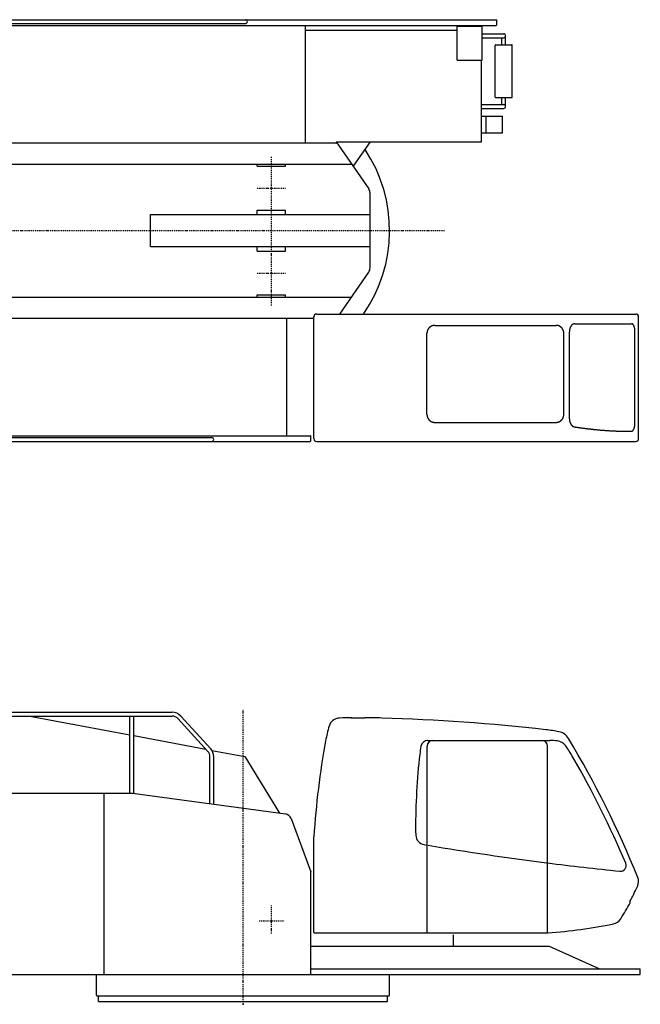
# Model space of a CAD drawing. Extents: x -97671 to 58000, y -12054 to 96377.
# Drawn here: x -88464 to -84082, y 20836 to 27792 of the extents above; entities that cross this region are included whole.
import ezdxf

# ---------------------------------------------------------------- set-up
doc = ezdxf.new("R2010")
doc.units = 0
doc.header["$LTSCALE"] = 15
doc.linetypes.add('DASHDOT', pattern=[1, 0.5, -0.25, 0, -0.25])
doc.layers.get('0').update_dxf_attribs({"linetype": 'CONTINUOUS'})
doc.layers.add('30', color=7, linetype='CONTINUOUS')

msp = doc.modelspace()

# ---------------------------------------------------------------- linework, layer by layer
at = {"color": 7, "linetype": 'CONTINUOUS'}
for p, q in [((-89635, 27791.7), (-85096.1, 27791.7)), ((-89025.5, 27764.5), (-86870.5, 27764.5)), ((-89061.2, 27751.7), (-85099.3, 27751.7)), ((-86445.5, 26922.1), (-86445.5, 27751.7)), ((-86445.5, 27718.1), (-85374.5, 27718.1)), ((-85374.5, 27746.5), (-85197.9, 27746.5)), ((-85374.5, 27506.5), (-85374.5, 27746.5)), ((-85204.5, 27746.5), (-85204.5, 27751.7)), ((-85197.9, 27506.5), (-85197.9, 27746.5)), ((-85197.9, 27691.7), (-85046.9, 27691.7)), ((-85197.9, 27664.5), (-85046.9, 27664.5)), ((-85102.9, 27614.5), (-84990.9, 27614.5)), ((-85060.5, 27614.5), (-85060.5, 27664.5)), ((-85033.3, 27614.5), (-85033.3, 27678.1)), ((-85106.9, 27245.5), (-85106.9, 27610.5)), ((-84986.9, 27245.5), (-84986.9, 27610.5)), ((-85374.5, 27506.5), (-85197.9, 27506.5)), ((-85204.5, 26928.1), (-85204.5, 27506.5)), ((-85102.9, 27241.5), (-84990.9, 27241.5)), ((-85060.5, 27191.7), (-85060.5, 27241.5)), ((-85033.3, 27178.1), (-85033.3, 27241.5)), ((-85204.5, 27191.7), (-85046.9, 27191.7)), ((-85204.5, 27164.5), (-85046.9, 27164.5)), ((-85204.5, 27109.5), (-85054.9, 27109.5)), ((-85170.9, 26993.5), (-85170.9, 27109.5)), ((-85054.9, 26993.5), (-85054.9, 27109.5)), ((-85204.5, 26993.5), (-85054.9, 26993.5)), ((-88637.5, 26922.1), (-86225.7, 26922.1)), ((-86229.8, 26928.1), (-85204.5, 26928.1)), ((-86229.8, 26928.1), (-86000.3, 26597.1)), ((-86109.3, 26754.3), (-85987.7, 26928.1)), ((-88539.2, 26772.1), (-86121.6, 26772.1)), ((-86787.5, 26757.1), (-86787.5, 26772.1)), ((-86787.5, 26757.1), (-86587.5, 26757.1)), ((-86587.5, 26757.1), (-86587.5, 26772.1)), ((-85990.5, 26038.4), (-85990.5, 26565.7)), ((-86787.5, 26447.1), (-86587.5, 26447.1)), ((-86787.5, 26415.1), (-86787.5, 26447.1)), ((-86587.5, 26415.1), (-86587.5, 26447.1)), ((-87541, 26415.1), (-85990.5, 26415.1)), ((-87541, 26189.1), (-87541, 26415.1)), ((-87541, 26189.1), (-85990.5, 26189.1)), ((-86787.5, 26157.1), (-86787.5, 26189.1)), ((-86787.5, 26157.1), (-86587.5, 26157.1)), ((-86587.5, 26157.1), (-86587.5, 26189.1)), ((-86204.9, 25712.1), (-86000.3, 26007)), ((-88539.2, 25832.1), (-86121.6, 25832.1)), ((-86787.5, 25832.1), (-86787.5, 25847.1)), ((-86787.5, 25847.1), (-86587.5, 25847.1)), ((-86587.5, 25832.1), (-86587.5, 25847.1)), ((-88637.5, 25682.1), (-86387.5, 25682.1)), ((-86578.5, 24852.5), (-86578.5, 25682.1)), ((-86387.5, 24832.1), (-86387.5, 25692.1)), ((-86367.5, 25712.1), (-84114.7, 25712.1)), ((-84094.7, 24832.1), (-84094.7, 25692.1)), ((-85533.8, 25632.1), (-84677.2, 25632.1)), ((-84543.7, 25644.1), (-84144.2, 25644.1)), ((-85588.6, 25002.1), (-85588.6, 25577.1)), ((-84622.5, 25002.1), (-84622.5, 25577.1)), ((-84583.3, 24971.7), (-84583.3, 25587.1)), ((-84119.9, 24942.1), (-84119.9, 25587.1)), ((-85533.8, 24947.1), (-84677.2, 24947.1)), ((-89061.2, 24852.5), (-86412.3, 24852.5)), ((-89025.5, 24839.7), (-87107.5, 24839.7)), ((-84192.7, 24885.1), (-84144.2, 24885.1)), ((-89635, 24812.5), (-86412.3, 24812.5)), ((-86367.5, 24812.1), (-84114.7, 24812.1)), ((-89095.5, 22899.8), (-87388.4, 22899.8)), ((-89095.5, 22872.6), (-87388.4, 22872.6)), ((-88393.6, 22872.6), (-87686.1, 22739.2)), ((-87686.1, 22326.7), (-87686.1, 22872.6)), ((-87658.9, 22325.4), (-87658.9, 22872.6)), ((-87346.7, 22854.2), (-87135.8, 22623.1)), ((-87326.6, 22872.6), (-87115.7, 22641.4)), ((-86122.9, 22860.2), (-86102, 22860.2)), ((-86118.9, 22860.2), (-86026.9, 22860.2)), ((-87658.9, 22734.1), (-87149.4, 22638)), ((-85582.1, 22700.2), (-84721.3, 22700.2)), ((-87106.9, 22630), (-86873.8, 22586)), ((-85587.5, 21343.2), (-85587.5, 22660.2)), ((-84737.5, 21343.2), (-84737.5, 22660.2)), ((-87121.1, 22252.7), (-87121.1, 22585.1)), ((-87093.9, 22249.1), (-87093.9, 22585.1)), ((-86873.8, 22586), (-86630.3, 22186.4)), ((-89955, 22326.7), (-87668.6, 22326.7)), ((-87869, 21046.7), (-87869, 22326.7)), ((-87668.6, 22326.7), (-86588.3, 22180.7)), ((-86548.1, 22148.6), (-86408.6, 21771.7)), ((-86387.8, 22020.3), (-86387.5, 22020.2)), ((-86387.5, 21344.2), (-86387.5, 22020.2)), ((-86408.6, 21046.2), (-86408.6, 21771.7)), ((-84156.4, 21559.2), (-84154, 21556.8)), ((-86383.5, 21340.2), (-85591.5, 21340.2)), ((-85584.5, 21340.2), (-84740.5, 21340.2)), ((-85402.5, 21246.2), (-85402.5, 21326.5)), ((-86408.6, 21246.2), (-84726.8, 21246.2)), ((-84726.8, 21246.2), (-84374.1, 21088.8)), ((-86408.6, 21086.2), (-84086.5, 21086.2)), ((-84082.5, 21050.2), (-84082.5, 21082.2)), ((-89858.8, 21046.7), (-86408.6, 21046.7)), ((-87922.5, 20901.2), (-87922.5, 21046.7)), ((-86408.6, 21046.2), (-84086.5, 21046.2)), ((-85852.5, 20901.2), (-85852.5, 21046.2)), ((-87922.5, 20901.2), (-87918.5, 20897.2)), ((-87918.5, 20897.2), (-85856.5, 20897.2)), ((-87907.5, 20857.2), (-87907.5, 20897.2)), ((-85867.5, 20857.2), (-85867.5, 20897.2)), ((-85856.5, 20897.2), (-85852.5, 20901.2)), ((-87907.5, 20857.2), (-85867.5, 20857.2))]:
    msp.add_line(p, q, dxfattribs=at)
at = {"color": 7, "linetype": 'DASHDOT'}
for p, q in [((-86687.5, 25773.2), (-86687.5, 26823.7)), ((-86787.5, 26602.1), (-86587.5, 26602.1)), ((-91149.5, 26302.1), (-85462.3, 26302.1)), ((-86787.5, 26002.1), (-86587.5, 26002.1)), ((-86887.5, 20836.2), (-86887.5, 22921.6)), ((-86687.5, 21337.1), (-86687.5, 21537.4)), ((-86774.5, 21426.2), (-86594.2, 21426.2))]:
    msp.add_line(p, q, dxfattribs=at)
at = {"color": 7, "linetype": 'CONTINUOUS'}
for points in [[(-85533.8, 25632.1), (-85534.1, 25632.1), (-85534.5, 25632.1), (-85534.8, 25632.1), (-85535.1, 25632.1), (-85535.5, 25632), (-85535.8, 25632), (-85536.1, 25632), (-85536.5, 25632), (-85536.8, 25632), (-85537.1, 25632), (-85537.5, 25631.9), (-85537.8, 25631.9), (-85538.2, 25631.9), (-85538.5, 25631.9), (-85538.8, 25631.8), (-85539.2, 25631.8), (-85539.5, 25631.8), (-85539.8, 25631.7), (-85540.2, 25631.7), (-85540.5, 25631.7), (-85540.8, 25631.6), (-85541.2, 25631.6), (-85541.5, 25631.5), (-85541.8, 25631.5), (-85542.2, 25631.4), (-85542.5, 25631.4), (-85542.8, 25631.3), (-85543.2, 25631.3), (-85543.5, 25631.2), (-85543.8, 25631.1), (-85544.1, 25631.1), (-85544.5, 25631), (-85544.8, 25630.9), (-85545.1, 25630.9), (-85545.5, 25630.8), (-85545.8, 25630.7), (-85546.1, 25630.7), (-85546.4, 25630.6), (-85546.8, 25630.5), (-85547.1, 25630.4), (-85547.4, 25630.3), (-85547.7, 25630.3), (-85548.1, 25630.2), (-85548.4, 25630.1), (-85548.7, 25630), (-85549, 25629.9), (-85549.4, 25629.8), (-85549.7, 25629.7), (-85550, 25629.6), (-85550.3, 25629.5), (-85550.7, 25629.4), (-85551, 25629.3), (-85551.3, 25629.2), (-85551.6, 25629.1), (-85551.9, 25629), (-85552.2, 25628.9), (-85552.6, 25628.7), (-85552.9, 25628.6), (-85553.2, 25628.5), (-85553.5, 25628.4), (-85553.8, 25628.3), (-85554.1, 25628.1), (-85554.4, 25628), (-85554.8, 25627.9), (-85555.1, 25627.8), (-85555.4, 25627.6), (-85555.7, 25627.5), (-85556, 25627.4), (-85556.3, 25627.2), (-85556.6, 25627.1), (-85556.9, 25626.9), (-85557.2, 25626.8), (-85557.5, 25626.6), (-85557.8, 25626.5), (-85558.1, 25626.3), (-85558.4, 25626.2), (-85558.7, 25626), (-85559, 25625.9), (-85559.3, 25625.7), (-85559.6, 25625.6), (-85559.9, 25625.4), (-85560.2, 25625.3), (-85560.5, 25625.1), (-85560.8, 25624.9), (-85561.1, 25624.8), (-85561.4, 25624.6), (-85561.7, 25624.4), (-85562, 25624.2), (-85562.2, 25624.1), (-85562.5, 25623.9), (-85562.8, 25623.7), (-85563.1, 25623.5), (-85563.4, 25623.4), (-85563.7, 25623.2), (-85563.9, 25623), (-85564.2, 25622.8), (-85564.5, 25622.6), (-85564.8, 25622.4), (-85565.1, 25622.2), (-85565.3, 25622), (-85565.6, 25621.8), (-85565.9, 25621.6), (-85566.1, 25621.4), (-85566.4, 25621.2), (-85566.7, 25621), (-85567, 25620.8), (-85567.2, 25620.6), (-85567.5, 25620.4), (-85567.8, 25620.2), (-85568, 25620), (-85568.3, 25619.8), (-85568.5, 25619.6), (-85568.8, 25619.4), (-85569.1, 25619.2), (-85569.3, 25618.9), (-85569.6, 25618.7), (-85569.8, 25618.5), (-85570.1, 25618.3), (-85570.3, 25618), (-85570.6, 25617.8), (-85570.8, 25617.6), (-85571.1, 25617.4), (-85571.3, 25617.1), (-85571.6, 25616.9), (-85571.8, 25616.7), (-85572, 25616.4), (-85572.3, 25616.2), (-85572.5, 25616), (-85572.8, 25615.7), (-85573, 25615.5), (-85573.2, 25615.2), (-85573.5, 25615), (-85573.7, 25614.8), (-85573.9, 25614.5), (-85574.2, 25614.3), (-85574.4, 25614), (-85574.6, 25613.8), (-85574.8, 25613.5), (-85575, 25613.3), (-85575.3, 25613), (-85575.5, 25612.7), (-85575.7, 25612.5), (-85575.9, 25612.2), (-85576.1, 25612), (-85576.3, 25611.7), (-85576.6, 25611.4), (-85576.8, 25611.2), (-85577, 25610.9), (-85577.2, 25610.6), (-85577.4, 25610.4), (-85577.6, 25610.1), (-85577.8, 25609.8), (-85578, 25609.6), (-85578.2, 25609.3), (-85578.4, 25609), (-85578.6, 25608.7), (-85578.8, 25608.5), (-85579, 25608.2), (-85579.1, 25607.9), (-85579.3, 25607.6), (-85579.5, 25607.3), (-85579.7, 25607.1), (-85579.9, 25606.8), (-85580.1, 25606.5), (-85580.2, 25606.2), (-85580.4, 25605.9), (-85580.6, 25605.6), (-85580.8, 25605.3), (-85580.9, 25605.1), (-85581.1, 25604.8), (-85581.3, 25604.5), (-85581.5, 25604.2), (-85581.6, 25603.9), (-85581.8, 25603.6), (-85581.9, 25603.3), (-85582.1, 25603), (-85582.3, 25602.7), (-85582.4, 25602.4), (-85582.6, 25602.1), (-85582.7, 25601.8), (-85582.9, 25601.5), (-85583, 25601.2), (-85583.2, 25600.9), (-85583.3, 25600.6), (-85583.5, 25600.3), (-85583.6, 25600), (-85583.7, 25599.7), (-85583.9, 25599.4), (-85584, 25599.1), (-85584.1, 25598.7), (-85584.3, 25598.4), (-85584.4, 25598.1), (-85584.5, 25597.8), (-85584.7, 25597.5), (-85584.8, 25597.2), (-85584.9, 25596.9), (-85585, 25596.6), (-85585.1, 25596.2), (-85585.3, 25595.9), (-85585.4, 25595.6), (-85585.5, 25595.3), (-85585.6, 25595), (-85585.7, 25594.6), (-85585.8, 25594.3), (-85585.9, 25594), (-85586, 25593.7), (-85586.1, 25593.4), (-85586.2, 25593), (-85586.3, 25592.7), (-85586.4, 25592.4), (-85586.5, 25592.1), (-85586.6, 25591.7), (-85586.7, 25591.4), (-85586.8, 25591.1), (-85586.8, 25590.8), (-85586.9, 25590.4), (-85587, 25590.1), (-85587.1, 25589.8), (-85587.2, 25589.5), (-85587.2, 25589.1), (-85587.3, 25588.8), (-85587.4, 25588.5), (-85587.4, 25588.1), (-85587.5, 25587.8), (-85587.6, 25587.5), (-85587.6, 25587.1), (-85587.7, 25586.8), (-85587.8, 25586.5), (-85587.8, 25586.1), (-85587.9, 25585.8), (-85587.9, 25585.5), (-85588, 25585.1), (-85588, 25584.8), (-85588.1, 25584.5), (-85588.1, 25584.1), (-85588.2, 25583.8), (-85588.2, 25583.5), (-85588.2, 25583.1), (-85588.3, 25582.8), (-85588.3, 25582.5), (-85588.3, 25582.1), (-85588.4, 25581.8), (-85588.4, 25581.5), (-85588.4, 25581.1), (-85588.4, 25580.8), (-85588.5, 25580.4), (-85588.5, 25580.1), (-85588.5, 25579.8), (-85588.5, 25579.4), (-85588.5, 25579.1), (-85588.5, 25578.8), (-85588.6, 25578.4), (-85588.6, 25578.1), (-85588.6, 25577.7), (-85588.6, 25577.4), (-85588.6, 25577.1)], [(-84622.5, 25577.1), (-84622.5, 25577.4), (-84622.5, 25577.7), (-84622.5, 25578.1), (-84622.5, 25578.4), (-84622.5, 25578.8), (-84622.5, 25579.1), (-84622.5, 25579.4), (-84622.5, 25579.8), (-84622.5, 25580.1), (-84622.6, 25580.4), (-84622.6, 25580.8), (-84622.6, 25581.1), (-84622.6, 25581.5), (-84622.7, 25581.8), (-84622.7, 25582.1), (-84622.7, 25582.5), (-84622.8, 25582.8), (-84622.8, 25583.1), (-84622.8, 25583.5), (-84622.9, 25583.8), (-84622.9, 25584.1), (-84623, 25584.5), (-84623, 25584.8), (-84623.1, 25585.1), (-84623.1, 25585.5), (-84623.2, 25585.8), (-84623.2, 25586.1), (-84623.3, 25586.5), (-84623.3, 25586.8), (-84623.4, 25587.1), (-84623.4, 25587.5), (-84623.5, 25587.8), (-84623.6, 25588.1), (-84623.6, 25588.5), (-84623.7, 25588.8), (-84623.8, 25589.1), (-84623.9, 25589.5), (-84623.9, 25589.8), (-84624, 25590.1), (-84624.1, 25590.4), (-84624.2, 25590.8), (-84624.3, 25591.1), (-84624.4, 25591.4), (-84624.4, 25591.7), (-84624.5, 25592.1), (-84624.6, 25592.4), (-84624.7, 25592.7), (-84624.8, 25593), (-84624.9, 25593.4), (-84625, 25593.7), (-84625.1, 25594), (-84625.2, 25594.3), (-84625.3, 25594.6), (-84625.4, 25595), (-84625.6, 25595.3), (-84625.7, 25595.6), (-84625.8, 25595.9), (-84625.9, 25596.2), (-84626, 25596.6), (-84626.1, 25596.9), (-84626.3, 25597.2), (-84626.4, 25597.5), (-84626.5, 25597.8), (-84626.6, 25598.1), (-84626.8, 25598.4), (-84626.9, 25598.7), (-84627, 25599.1), (-84627.2, 25599.4), (-84627.3, 25599.7), (-84627.4, 25600), (-84627.6, 25600.3), (-84627.7, 25600.6), (-84627.9, 25600.9), (-84628, 25601.2), (-84628.2, 25601.5), (-84628.3, 25601.8), (-84628.5, 25602.1), (-84628.6, 25602.4), (-84628.8, 25602.7), (-84628.9, 25603), (-84629.1, 25603.3), (-84629.2, 25603.6), (-84629.4, 25603.9), (-84629.6, 25604.2), (-84629.7, 25604.5), (-84629.9, 25604.8), (-84630.1, 25605.1), (-84630.3, 25605.3), (-84630.4, 25605.6), (-84630.6, 25605.9), (-84630.8, 25606.2), (-84631, 25606.5), (-84631.1, 25606.8), (-84631.3, 25607.1), (-84631.5, 25607.3), (-84631.7, 25607.6), (-84631.9, 25607.9), (-84632.1, 25608.2), (-84632.3, 25608.5), (-84632.5, 25608.7), (-84632.6, 25609), (-84632.8, 25609.3), (-84633, 25609.6), (-84633.2, 25609.8), (-84633.4, 25610.1), (-84633.6, 25610.4), (-84633.8, 25610.6), (-84634.1, 25610.9), (-84634.3, 25611.2), (-84634.5, 25611.4), (-84634.7, 25611.7), (-84634.9, 25612), (-84635.1, 25612.2), (-84635.3, 25612.5), (-84635.5, 25612.7), (-84635.8, 25613), (-84636, 25613.3), (-84636.2, 25613.5), (-84636.4, 25613.8), (-84636.7, 25614), (-84636.9, 25614.3), (-84637.1, 25614.5), (-84637.3, 25614.8), (-84637.6, 25615), (-84637.8, 25615.2), (-84638, 25615.5), (-84638.3, 25615.7), (-84638.5, 25616), (-84638.7, 25616.2), (-84639, 25616.4), (-84639.2, 25616.7), (-84639.5, 25616.9), (-84639.7, 25617.1), (-84640, 25617.4), (-84640.2, 25617.6), (-84640.5, 25617.8), (-84640.7, 25618), (-84641, 25618.3), (-84641.2, 25618.5), (-84641.5, 25618.7), (-84641.7, 25618.9), (-84642, 25619.2), (-84642.2, 25619.4), (-84642.5, 25619.6), (-84642.7, 25619.8), (-84643, 25620), (-84643.3, 25620.2), (-84643.5, 25620.4), (-84643.8, 25620.6), (-84644.1, 25620.8), (-84644.3, 25621), (-84644.6, 25621.2), (-84644.9, 25621.4), (-84645.2, 25621.6), (-84645.4, 25621.8), (-84645.7, 25622), (-84646, 25622.2), (-84646.2, 25622.4), (-84646.5, 25622.6), (-84646.8, 25622.8), (-84647.1, 25623), (-84647.4, 25623.2), (-84647.6, 25623.4), (-84647.9, 25623.5), (-84648.2, 25623.7), (-84648.5, 25623.9), (-84648.8, 25624.1), (-84649.1, 25624.2), (-84649.4, 25624.4), (-84649.7, 25624.6), (-84649.9, 25624.8), (-84650.2, 25624.9), (-84650.5, 25625.1), (-84650.8, 25625.3), (-84651.1, 25625.4), (-84651.4, 25625.6), (-84651.7, 25625.7), (-84652, 25625.9), (-84652.3, 25626), (-84652.6, 25626.2), (-84652.9, 25626.3), (-84653.2, 25626.5), (-84653.5, 25626.6), (-84653.8, 25626.8), (-84654.1, 25626.9), (-84654.4, 25627.1), (-84654.7, 25627.2), (-84655, 25627.4), (-84655.3, 25627.5), (-84655.7, 25627.6), (-84656, 25627.8), (-84656.3, 25627.9), (-84656.6, 25628), (-84656.9, 25628.1), (-84657.2, 25628.3), (-84657.5, 25628.4), (-84657.8, 25628.5), (-84658.2, 25628.6), (-84658.5, 25628.7), (-84658.8, 25628.9), (-84659.1, 25629), (-84659.4, 25629.1), (-84659.7, 25629.2), (-84660.1, 25629.3), (-84660.4, 25629.4), (-84660.7, 25629.5), (-84661, 25629.6), (-84661.3, 25629.7), (-84661.7, 25629.8), (-84662, 25629.9), (-84662.3, 25630), (-84662.6, 25630.1), (-84663, 25630.2), (-84663.3, 25630.3), (-84663.6, 25630.3), (-84663.9, 25630.4), (-84664.3, 25630.5), (-84664.6, 25630.6), (-84664.9, 25630.7), (-84665.2, 25630.7), (-84665.6, 25630.8), (-84665.9, 25630.9), (-84666.2, 25630.9), (-84666.6, 25631), (-84666.9, 25631.1), (-84667.2, 25631.1), (-84667.5, 25631.2), (-84667.9, 25631.3), (-84668.2, 25631.3), (-84668.5, 25631.4), (-84668.9, 25631.4), (-84669.2, 25631.5), (-84669.5, 25631.5), (-84669.9, 25631.6), (-84670.2, 25631.6), (-84670.5, 25631.7), (-84670.9, 25631.7), (-84671.2, 25631.7), (-84671.5, 25631.8), (-84671.9, 25631.8), (-84672.2, 25631.8), (-84672.5, 25631.9), (-84672.9, 25631.9), (-84673.2, 25631.9), (-84673.5, 25631.9), (-84673.9, 25632), (-84674.2, 25632), (-84674.6, 25632), (-84674.9, 25632), (-84675.2, 25632), (-84675.6, 25632), (-84675.9, 25632.1), (-84676.2, 25632.1), (-84676.6, 25632.1), (-84676.9, 25632.1), (-84677.2, 25632.1)], [(-84543.7, 25644.1), (-84544, 25644.1), (-84544.4, 25644.1), (-84544.7, 25644.1), (-84545.1, 25644), (-84545.4, 25644), (-84545.8, 25644), (-84546.1, 25644), (-84546.5, 25643.9), (-84546.8, 25643.9), (-84547.2, 25643.8), (-84547.5, 25643.8), (-84547.9, 25643.7), (-84548.2, 25643.7), (-84548.6, 25643.6), (-84548.9, 25643.6), (-84549.3, 25643.5), (-84549.6, 25643.4), (-84550, 25643.3), (-84550.3, 25643.3), (-84550.7, 25643.2), (-84551, 25643.1), (-84551.3, 25643), (-84551.7, 25642.9), (-84552, 25642.8), (-84552.4, 25642.7), (-84552.7, 25642.5), (-84553.1, 25642.4), (-84553.4, 25642.3), (-84553.7, 25642.2), (-84554.1, 25642), (-84554.4, 25641.9), (-84554.8, 25641.8), (-84555, 25641.6), (-84555.3, 25641.5), (-84555.6, 25641.4), (-84555.9, 25641.3), (-84556.1, 25641.1), (-84556.4, 25641), (-84556.7, 25640.9), (-84557, 25640.7), (-84557.3, 25640.6), (-84557.5, 25640.4), (-84557.8, 25640.3), (-84558.1, 25640.1), (-84558.4, 25640), (-84558.6, 25639.8), (-84558.9, 25639.6), (-84559.2, 25639.5), (-84559.5, 25639.3), (-84559.7, 25639.1), (-84560, 25638.9), (-84560.3, 25638.7), (-84560.6, 25638.5), (-84560.9, 25638.3), (-84561.2, 25638.1), (-84561.5, 25637.9), (-84561.8, 25637.7), (-84562, 25637.5), (-84562.3, 25637.3), (-84562.6, 25637.1), (-84562.9, 25636.8), (-84563.2, 25636.6), (-84563.4, 25636.4), (-84563.7, 25636.1), (-84564, 25635.9), (-84564.3, 25635.7), (-84564.6, 25635.4), (-84564.8, 25635.2), (-84565.1, 25634.9), (-84565.4, 25634.7), (-84565.6, 25634.4), (-84565.9, 25634.1), (-84566.2, 25633.9), (-84566.5, 25633.6), (-84566.7, 25633.3), (-84567, 25633), (-84567.3, 25632.8), (-84567.5, 25632.5), (-84567.8, 25632.2), (-84568.1, 25631.9), (-84568.5, 25631.4), (-84568.8, 25631), (-84569.2, 25630.5), (-84569.6, 25630), (-84570, 25629.6), (-84570.4, 25629.1), (-84570.7, 25628.6), (-84571.1, 25628.1), (-84571.5, 25627.5), (-84571.9, 25627), (-84572.2, 25626.5), (-84572.6, 25625.9), (-84572.9, 25625.4), (-84573.3, 25624.8), (-84573.6, 25624.2), (-84574, 25623.7), (-84574.3, 25623.1), (-84574.5, 25622.8), (-84574.6, 25622.5), (-84574.8, 25622.2), (-84575, 25621.9), (-84575.1, 25621.6), (-84575.3, 25621.3), (-84575.5, 25621), (-84575.6, 25620.6), (-84575.8, 25620.3), (-84575.9, 25620), (-84576.1, 25619.7), (-84576.3, 25619.4), (-84576.4, 25619), (-84576.6, 25618.7), (-84576.7, 25618.4), (-84576.9, 25618.1), (-84577, 25617.7), (-84577.2, 25617.4), (-84577.3, 25617), (-84577.5, 25616.7), (-84577.6, 25616.4), (-84577.8, 25616), (-84577.9, 25615.7), (-84578, 25615.3), (-84578.2, 25615), (-84578.3, 25614.6), (-84578.5, 25614.3), (-84578.6, 25613.9), (-84578.7, 25613.6), (-84578.9, 25613.2), (-84579, 25612.8), (-84579.1, 25612.5), (-84579.2, 25612.1), (-84579.4, 25611.7), (-84579.5, 25611.4), (-84579.6, 25611), (-84579.7, 25610.6), (-84579.8, 25610.3), (-84580, 25609.9), (-84580.1, 25609.5), (-84580.2, 25609.1), (-84580.3, 25608.8), (-84580.4, 25608.4), (-84580.5, 25608), (-84580.6, 25607.6), (-84580.7, 25607.2), (-84580.8, 25606.8), (-84580.9, 25606.4), (-84581, 25606.1), (-84581.1, 25605.7), (-84581.2, 25605.3), (-84581.3, 25604.9), (-84581.4, 25604.5), (-84581.5, 25604.1), (-84581.6, 25603.7), (-84581.7, 25603.3), (-84581.7, 25602.8), (-84581.8, 25602.4), (-84581.9, 25602), (-84582, 25601.6), (-84582.1, 25601.2), (-84582.1, 25600.8), (-84582.2, 25600.4), (-84582.3, 25600), (-84582.3, 25599.6), (-84582.4, 25599.1), (-84582.5, 25598.7), (-84582.5, 25598.3), (-84582.6, 25597.9), (-84582.6, 25597.4), (-84582.7, 25597), (-84582.7, 25596.6), (-84582.8, 25596.2), (-84582.8, 25595.7), (-84582.9, 25595.3), (-84582.9, 25594.9), (-84583, 25594.5), (-84583, 25594), (-84583, 25593.6), (-84583.1, 25593.2), (-84583.1, 25592.7), (-84583.1, 25592.3), (-84583.2, 25591.9), (-84583.2, 25591.4), (-84583.2, 25591), (-84583.2, 25590.6), (-84583.2, 25590.1), (-84583.3, 25589.7), (-84583.3, 25589.3), (-84583.3, 25588.8), (-84583.3, 25588.4), (-84583.3, 25587.9), (-84583.3, 25587.5), (-84583.3, 25587.1)], [(-84119.9, 25587.1), (-84119.9, 25587.9), (-84119.9, 25588.8), (-84119.9, 25589.6), (-84119.9, 25590.5), (-84119.9, 25591.3), (-84120, 25592.1), (-84120, 25593), (-84120, 25593.8), (-84120.1, 25594.7), (-84120.1, 25595.5), (-84120.2, 25596.3), (-84120.2, 25597.2), (-84120.3, 25598), (-84120.4, 25598.8), (-84120.5, 25599.6), (-84120.5, 25600.5), (-84120.6, 25601.3), (-84120.7, 25602.1), (-84120.8, 25602.9), (-84120.9, 25603.7), (-84121, 25604.5), (-84121.1, 25605.3), (-84121.2, 25606.1), (-84121.4, 25606.9), (-84121.5, 25607.5), (-84121.6, 25608.1), (-84121.7, 25608.7), (-84121.8, 25609.4), (-84121.9, 25610), (-84122, 25610.6), (-84122.1, 25611.2), (-84122.2, 25611.8), (-84122.4, 25612.4), (-84122.5, 25613), (-84122.6, 25613.6), (-84122.8, 25614.1), (-84122.9, 25614.7), (-84123, 25615.3), (-84123.2, 25615.9), (-84123.3, 25616.4), (-84123.5, 25617), (-84123.6, 25617.6), (-84123.8, 25618.1), (-84123.9, 25618.7), (-84124.1, 25619.2), (-84124.2, 25619.7), (-84124.4, 25620.3), (-84124.5, 25620.8), (-84124.7, 25621.2), (-84124.8, 25621.6), (-84124.9, 25622), (-84125, 25622.4), (-84125.2, 25622.7), (-84125.3, 25623.1), (-84125.4, 25623.5), (-84125.6, 25623.9), (-84125.7, 25624.2), (-84125.8, 25624.6), (-84126, 25624.9), (-84126.1, 25625.3), (-84126.2, 25625.7), (-84126.4, 25626), (-84126.5, 25626.4), (-84126.7, 25626.7), (-84126.8, 25627.1), (-84126.9, 25627.4), (-84127.1, 25627.7), (-84127.2, 25628.1), (-84127.4, 25628.4), (-84127.5, 25628.7), (-84127.7, 25629), (-84127.8, 25629.4), (-84128.1, 25629.8), (-84128.3, 25630.3), (-84128.5, 25630.8), (-84128.8, 25631.3), (-84129, 25631.7), (-84129.2, 25632.2), (-84129.5, 25632.6), (-84129.7, 25633), (-84130, 25633.4), (-84130.2, 25633.9), (-84130.5, 25634.3), (-84130.7, 25634.7), (-84131, 25635), (-84131.2, 25635.3), (-84131.4, 25635.6), (-84131.6, 25636), (-84131.8, 25636.3), (-84132.1, 25636.6), (-84132.3, 25636.9), (-84132.5, 25637.1), (-84132.7, 25637.4), (-84133, 25637.7), (-84133.2, 25638), (-84133.4, 25638.2), (-84133.6, 25638.5), (-84133.8, 25638.7), (-84134, 25638.9), (-84134.2, 25639.1), (-84134.4, 25639.3), (-84134.6, 25639.5), (-84134.7, 25639.6), (-84134.9, 25639.8), (-84135.1, 25640), (-84135.3, 25640.2), (-84135.5, 25640.4), (-84135.7, 25640.5), (-84135.9, 25640.7), (-84136.1, 25640.9), (-84136.3, 25641), (-84136.5, 25641.2), (-84136.7, 25641.3), (-84136.9, 25641.5), (-84137.1, 25641.6), (-84137.3, 25641.7), (-84137.5, 25641.9), (-84137.7, 25642), (-84137.9, 25642.1), (-84138.1, 25642.3), (-84138.3, 25642.4), (-84138.5, 25642.5), (-84138.7, 25642.6), (-84138.9, 25642.7), (-84139.1, 25642.8), (-84139.3, 25642.9), (-84139.5, 25643), (-84139.7, 25643.1), (-84139.9, 25643.2), (-84140.1, 25643.3), (-84140.3, 25643.3), (-84140.5, 25643.4), (-84140.7, 25643.5), (-84140.8, 25643.5), (-84141, 25643.6), (-84141.1, 25643.6), (-84141.3, 25643.7), (-84141.4, 25643.7), (-84141.6, 25643.7), (-84141.7, 25643.8), (-84141.9, 25643.8), (-84142.1, 25643.8), (-84142.2, 25643.9), (-84142.4, 25643.9), (-84142.5, 25643.9), (-84142.7, 25644), (-84142.8, 25644), (-84143, 25644), (-84143.1, 25644), (-84143.3, 25644), (-84143.5, 25644), (-84143.6, 25644.1), (-84143.8, 25644.1), (-84143.9, 25644.1), (-84144.1, 25644.1), (-84144.2, 25644.1)], [(-85588.6, 25002.1), (-85588.6, 25001.7), (-85588.6, 25001.4), (-85588.6, 25001.1), (-85588.6, 25000.7), (-85588.5, 25000.4), (-85588.5, 25000), (-85588.5, 24999.7), (-85588.5, 24999.4), (-85588.5, 24999), (-85588.5, 24998.7), (-85588.4, 24998.4), (-85588.4, 24998), (-85588.4, 24997.7), (-85588.4, 24997.4), (-85588.3, 24997), (-85588.3, 24996.7), (-85588.3, 24996.3), (-85588.2, 24996), (-85588.2, 24995.7), (-85588.2, 24995.3), (-85588.1, 24995), (-85588.1, 24994.7), (-85588, 24994.3), (-85588, 24994), (-85587.9, 24993.7), (-85587.9, 24993.3), (-85587.8, 24993), (-85587.8, 24992.7), (-85587.7, 24992.3), (-85587.6, 24992), (-85587.6, 24991.7), (-85587.5, 24991.3), (-85587.4, 24991), (-85587.4, 24990.7), (-85587.3, 24990.4), (-85587.2, 24990), (-85587.2, 24989.7), (-85587.1, 24989.4), (-85587, 24989), (-85586.9, 24988.7), (-85586.8, 24988.4), (-85586.8, 24988.1), (-85586.7, 24987.7), (-85586.6, 24987.4), (-85586.5, 24987.1), (-85586.4, 24986.8), (-85586.3, 24986.4), (-85586.2, 24986.1), (-85586.1, 24985.8), (-85586, 24985.5), (-85585.9, 24985.1), (-85585.8, 24984.8), (-85585.7, 24984.5), (-85585.6, 24984.2), (-85585.5, 24983.9), (-85585.4, 24983.5), (-85585.3, 24983.2), (-85585.1, 24982.9), (-85585, 24982.6), (-85584.9, 24982.3), (-85584.8, 24982), (-85584.7, 24981.6), (-85584.5, 24981.3), (-85584.4, 24981), (-85584.3, 24980.7), (-85584.1, 24980.4), (-85584, 24980.1), (-85583.9, 24979.8), (-85583.7, 24979.5), (-85583.6, 24979.2), (-85583.5, 24978.9), (-85583.3, 24978.6), (-85583.2, 24978.3), (-85583, 24977.9), (-85582.9, 24977.6), (-85582.7, 24977.3), (-85582.6, 24977), (-85582.4, 24976.7), (-85582.3, 24976.4), (-85582.1, 24976.1), (-85581.9, 24975.8), (-85581.8, 24975.6), (-85581.6, 24975.3), (-85581.5, 24975), (-85581.3, 24974.7), (-85581.1, 24974.4), (-85580.9, 24974.1), (-85580.8, 24973.8), (-85580.6, 24973.5), (-85580.4, 24973.2), (-85580.2, 24972.9), (-85580.1, 24972.6), (-85579.9, 24972.4), (-85579.7, 24972.1), (-85579.5, 24971.8), (-85579.3, 24971.5), (-85579.1, 24971.2), (-85579, 24971), (-85578.8, 24970.7), (-85578.6, 24970.4), (-85578.4, 24970.1), (-85578.2, 24969.9), (-85578, 24969.6), (-85577.8, 24969.3), (-85577.6, 24969), (-85577.4, 24968.8), (-85577.2, 24968.5), (-85577, 24968.2), (-85576.8, 24968), (-85576.6, 24967.7), (-85576.3, 24967.4), (-85576.1, 24967.2), (-85575.9, 24966.9), (-85575.7, 24966.7), (-85575.5, 24966.4), (-85575.3, 24966.1), (-85575, 24965.9), (-85574.8, 24965.6), (-85574.6, 24965.4), (-85574.4, 24965.1), (-85574.2, 24964.9), (-85573.9, 24964.6), (-85573.7, 24964.4), (-85573.5, 24964.1), (-85573.2, 24963.9), (-85573, 24963.7), (-85572.8, 24963.4), (-85572.5, 24963.2), (-85572.3, 24962.9), (-85572, 24962.7), (-85571.8, 24962.5), (-85571.6, 24962.2), (-85571.3, 24962), (-85571.1, 24961.8), (-85570.8, 24961.5), (-85570.6, 24961.3), (-85570.3, 24961.1), (-85570.1, 24960.9), (-85569.8, 24960.6), (-85569.6, 24960.4), (-85569.3, 24960.2), (-85569.1, 24960), (-85568.8, 24959.8), (-85568.5, 24959.6), (-85568.3, 24959.3), (-85568, 24959.1), (-85567.8, 24958.9), (-85567.5, 24958.7), (-85567.2, 24958.5), (-85567, 24958.3), (-85566.7, 24958.1), (-85566.4, 24957.9), (-85566.1, 24957.7), (-85565.9, 24957.5), (-85565.6, 24957.3), (-85565.3, 24957.1), (-85565.1, 24956.9), (-85564.8, 24956.7), (-85564.5, 24956.5), (-85564.2, 24956.3), (-85563.9, 24956.2), (-85563.7, 24956), (-85563.4, 24955.8), (-85563.1, 24955.6), (-85562.8, 24955.4), (-85562.5, 24955.2), (-85562.2, 24955.1), (-85562, 24954.9), (-85561.7, 24954.7), (-85561.4, 24954.6), (-85561.1, 24954.4), (-85560.8, 24954.2), (-85560.5, 24954.1), (-85560.2, 24953.9), (-85559.9, 24953.7), (-85559.6, 24953.6), (-85559.3, 24953.4), (-85559, 24953.3), (-85558.7, 24953.1), (-85558.4, 24952.9), (-85558.1, 24952.8), (-85557.8, 24952.6), (-85557.5, 24952.5), (-85557.2, 24952.4), (-85556.9, 24952.2), (-85556.6, 24952.1), (-85556.3, 24951.9), (-85556, 24951.8), (-85555.7, 24951.7), (-85555.4, 24951.5), (-85555.1, 24951.4), (-85554.8, 24951.3), (-85554.4, 24951.1), (-85554.1, 24951), (-85553.8, 24950.9), (-85553.5, 24950.8), (-85553.2, 24950.6), (-85552.9, 24950.5), (-85552.6, 24950.4), (-85552.2, 24950.3), (-85551.9, 24950.2), (-85551.6, 24950.1), (-85551.3, 24950), (-85551, 24949.8), (-85550.7, 24949.7), (-85550.3, 24949.6), (-85550, 24949.5), (-85549.7, 24949.4), (-85549.4, 24949.3), (-85549, 24949.2), (-85548.7, 24949.2), (-85548.4, 24949.1), (-85548.1, 24949), (-85547.7, 24948.9), (-85547.4, 24948.8), (-85547.1, 24948.7), (-85546.8, 24948.6), (-85546.4, 24948.6), (-85546.1, 24948.5), (-85545.8, 24948.4), (-85545.5, 24948.3), (-85545.1, 24948.3), (-85544.8, 24948.2), (-85544.5, 24948.1), (-85544.1, 24948.1), (-85543.8, 24948), (-85543.5, 24947.9), (-85543.2, 24947.9), (-85542.8, 24947.8), (-85542.5, 24947.8), (-85542.2, 24947.7), (-85541.8, 24947.7), (-85541.5, 24947.6), (-85541.2, 24947.6), (-85540.8, 24947.5), (-85540.5, 24947.5), (-85540.2, 24947.4), (-85539.8, 24947.4), (-85539.5, 24947.4), (-85539.2, 24947.3), (-85538.8, 24947.3), (-85538.5, 24947.3), (-85538.2, 24947.2), (-85537.8, 24947.2), (-85537.5, 24947.2), (-85537.1, 24947.2), (-85536.8, 24947.2), (-85536.5, 24947.1), (-85536.1, 24947.1), (-85535.8, 24947.1), (-85535.5, 24947.1), (-85535.1, 24947.1), (-85534.8, 24947.1), (-85534.5, 24947.1), (-85534.1, 24947.1), (-85533.8, 24947.1)], [(-84677.2, 24947.1), (-84676.9, 24947.1), (-84676.6, 24947.1), (-84676.2, 24947.1), (-84675.9, 24947.1), (-84675.6, 24947.1), (-84675.2, 24947.1), (-84674.9, 24947.1), (-84674.6, 24947.1), (-84674.2, 24947.2), (-84673.9, 24947.2), (-84673.5, 24947.2), (-84673.2, 24947.2), (-84672.9, 24947.2), (-84672.5, 24947.3), (-84672.2, 24947.3), (-84671.9, 24947.3), (-84671.5, 24947.4), (-84671.2, 24947.4), (-84670.9, 24947.4), (-84670.5, 24947.5), (-84670.2, 24947.5), (-84669.9, 24947.6), (-84669.5, 24947.6), (-84669.2, 24947.7), (-84668.9, 24947.7), (-84668.5, 24947.8), (-84668.2, 24947.8), (-84667.9, 24947.9), (-84667.5, 24947.9), (-84667.2, 24948), (-84666.9, 24948.1), (-84666.6, 24948.1), (-84666.2, 24948.2), (-84665.9, 24948.3), (-84665.6, 24948.3), (-84665.2, 24948.4), (-84664.9, 24948.5), (-84664.6, 24948.6), (-84664.3, 24948.6), (-84663.9, 24948.7), (-84663.6, 24948.8), (-84663.3, 24948.9), (-84663, 24949), (-84662.6, 24949.1), (-84662.3, 24949.2), (-84662, 24949.2), (-84661.7, 24949.3), (-84661.3, 24949.4), (-84661, 24949.5), (-84660.7, 24949.6), (-84660.4, 24949.7), (-84660.1, 24949.8), (-84659.7, 24950), (-84659.4, 24950.1), (-84659.1, 24950.2), (-84658.8, 24950.3), (-84658.5, 24950.4), (-84658.2, 24950.5), (-84657.8, 24950.6), (-84657.5, 24950.8), (-84657.2, 24950.9), (-84656.9, 24951), (-84656.6, 24951.1), (-84656.3, 24951.3), (-84656, 24951.4), (-84655.7, 24951.5), (-84655.3, 24951.7), (-84655, 24951.8), (-84654.7, 24951.9), (-84654.4, 24952.1), (-84654.1, 24952.2), (-84653.8, 24952.4), (-84653.5, 24952.5), (-84653.2, 24952.6), (-84652.9, 24952.8), (-84652.6, 24952.9), (-84652.3, 24953.1), (-84652, 24953.3), (-84651.7, 24953.4), (-84651.4, 24953.6), (-84651.1, 24953.7), (-84650.8, 24953.9), (-84650.5, 24954.1), (-84650.2, 24954.2), (-84649.9, 24954.4), (-84649.7, 24954.6), (-84649.4, 24954.7), (-84649.1, 24954.9), (-84648.8, 24955.1), (-84648.5, 24955.2), (-84648.2, 24955.4), (-84647.9, 24955.6), (-84647.6, 24955.8), (-84647.4, 24956), (-84647.1, 24956.2), (-84646.8, 24956.3), (-84646.5, 24956.5), (-84646.2, 24956.7), (-84646, 24956.9), (-84645.7, 24957.1), (-84645.4, 24957.3), (-84645.2, 24957.5), (-84644.9, 24957.7), (-84644.6, 24957.9), (-84644.3, 24958.1), (-84644.1, 24958.3), (-84643.8, 24958.5), (-84643.5, 24958.7), (-84643.3, 24958.9), (-84643, 24959.1), (-84642.7, 24959.3), (-84642.5, 24959.6), (-84642.2, 24959.8), (-84642, 24960), (-84641.7, 24960.2), (-84641.5, 24960.4), (-84641.2, 24960.6), (-84641, 24960.9), (-84640.7, 24961.1), (-84640.5, 24961.3), (-84640.2, 24961.5), (-84640, 24961.8), (-84639.7, 24962), (-84639.5, 24962.2), (-84639.2, 24962.5), (-84639, 24962.7), (-84638.7, 24962.9), (-84638.5, 24963.2), (-84638.3, 24963.4), (-84638, 24963.7), (-84637.8, 24963.9), (-84637.6, 24964.1), (-84637.3, 24964.4), (-84637.1, 24964.6), (-84636.9, 24964.9), (-84636.7, 24965.1), (-84636.4, 24965.4), (-84636.2, 24965.6), (-84636, 24965.9), (-84635.8, 24966.1), (-84635.5, 24966.4), (-84635.3, 24966.7), (-84635.1, 24966.9), (-84634.9, 24967.2), (-84634.7, 24967.4), (-84634.5, 24967.7), (-84634.3, 24968), (-84634.1, 24968.2), (-84633.8, 24968.5), (-84633.6, 24968.8), (-84633.4, 24969), (-84633.2, 24969.3), (-84633, 24969.6), (-84632.8, 24969.9), (-84632.6, 24970.1), (-84632.5, 24970.4), (-84632.3, 24970.7), (-84632.1, 24971), (-84631.9, 24971.2), (-84631.7, 24971.5), (-84631.5, 24971.8), (-84631.3, 24972.1), (-84631.1, 24972.4), (-84631, 24972.6), (-84630.8, 24972.9), (-84630.6, 24973.2), (-84630.4, 24973.5), (-84630.3, 24973.8), (-84630.1, 24974.1), (-84629.9, 24974.4), (-84629.7, 24974.7), (-84629.6, 24975), (-84629.4, 24975.3), (-84629.2, 24975.6), (-84629.1, 24975.8), (-84628.9, 24976.1), (-84628.8, 24976.4), (-84628.6, 24976.7), (-84628.5, 24977), (-84628.3, 24977.3), (-84628.2, 24977.6), (-84628, 24977.9), (-84627.9, 24978.3), (-84627.7, 24978.6), (-84627.6, 24978.9), (-84627.4, 24979.2), (-84627.3, 24979.5), (-84627.2, 24979.8), (-84627, 24980.1), (-84626.9, 24980.4), (-84626.8, 24980.7), (-84626.6, 24981), (-84626.5, 24981.3), (-84626.4, 24981.6), (-84626.3, 24982), (-84626.1, 24982.3), (-84626, 24982.6), (-84625.9, 24982.9), (-84625.8, 24983.2), (-84625.7, 24983.5), (-84625.6, 24983.9), (-84625.4, 24984.2), (-84625.3, 24984.5), (-84625.2, 24984.8), (-84625.1, 24985.1), (-84625, 24985.5), (-84624.9, 24985.8), (-84624.8, 24986.1), (-84624.7, 24986.4), (-84624.6, 24986.8), (-84624.5, 24987.1), (-84624.4, 24987.4), (-84624.4, 24987.7), (-84624.3, 24988.1), (-84624.2, 24988.4), (-84624.1, 24988.7), (-84624, 24989), (-84623.9, 24989.4), (-84623.9, 24989.7), (-84623.8, 24990), (-84623.7, 24990.4), (-84623.6, 24990.7), (-84623.6, 24991), (-84623.5, 24991.3), (-84623.4, 24991.7), (-84623.4, 24992), (-84623.3, 24992.3), (-84623.3, 24992.7), (-84623.2, 24993), (-84623.2, 24993.3), (-84623.1, 24993.7), (-84623.1, 24994), (-84623, 24994.3), (-84623, 24994.7), (-84622.9, 24995), (-84622.9, 24995.3), (-84622.8, 24995.7), (-84622.8, 24996), (-84622.8, 24996.3), (-84622.7, 24996.7), (-84622.7, 24997), (-84622.7, 24997.4), (-84622.6, 24997.7), (-84622.6, 24998), (-84622.6, 24998.4), (-84622.6, 24998.7), (-84622.5, 24999), (-84622.5, 24999.4), (-84622.5, 24999.7), (-84622.5, 25000), (-84622.5, 25000.4), (-84622.5, 25000.7), (-84622.5, 25001.1), (-84622.5, 25001.4), (-84622.5, 25001.7), (-84622.5, 25002.1)], [(-84583.3, 24971.7), (-84583.3, 24971.1), (-84583.3, 24970.5), (-84583.2, 24969.9), (-84583.2, 24969.3), (-84583.2, 24968.7), (-84583.2, 24968.1), (-84583.1, 24967.5), (-84583.1, 24966.9), (-84583, 24966.3), (-84583, 24965.7), (-84582.9, 24965.1), (-84582.8, 24964.5), (-84582.8, 24964), (-84582.7, 24963.4), (-84582.6, 24962.8), (-84582.6, 24962.2), (-84582.5, 24961.6), (-84582.4, 24961), (-84582.3, 24960.4), (-84582.2, 24959.9), (-84582.1, 24959.3), (-84582, 24958.7), (-84581.9, 24958.1), (-84581.8, 24957.6), (-84581.7, 24957), (-84581.5, 24956.5), (-84581.4, 24955.9), (-84581.3, 24955.3), (-84581.2, 24954.8), (-84581, 24954.2), (-84580.9, 24953.7), (-84580.8, 24953.2), (-84580.6, 24952.7), (-84580.5, 24952.3), (-84580.4, 24951.8), (-84580.3, 24951.4), (-84580.1, 24950.9), (-84580, 24950.5), (-84579.9, 24950), (-84579.7, 24949.6), (-84579.6, 24949.1), (-84579.4, 24948.7), (-84579.3, 24948.3), (-84579.2, 24947.9), (-84579, 24947.4), (-84578.9, 24947), (-84578.7, 24946.6), (-84578.6, 24946.2), (-84578.4, 24945.8), (-84578.2, 24945.3), (-84578.1, 24944.9), (-84577.9, 24944.5), (-84577.8, 24944.1), (-84577.6, 24943.7), (-84577.4, 24943.3), (-84577.3, 24942.9), (-84577.1, 24942.5), (-84576.9, 24942.2), (-84576.8, 24941.8), (-84576.6, 24941.4), (-84576.4, 24941), (-84576.2, 24940.6), (-84576, 24940.3), (-84575.9, 24939.9), (-84575.6, 24939.3), (-84575.3, 24938.7), (-84575, 24938.2), (-84574.7, 24937.6), (-84574.4, 24937.1), (-84574.1, 24936.5), (-84573.8, 24936), (-84573.5, 24935.5), (-84573.2, 24935), (-84572.9, 24934.5), (-84572.5, 24933.9), (-84572.2, 24933.5), (-84571.9, 24933), (-84571.6, 24932.5), (-84571.3, 24932), (-84570.9, 24931.5), (-84570.6, 24931.1), (-84570.3, 24930.7), (-84570, 24930.2), (-84569.7, 24929.8), (-84569.3, 24929.4), (-84569, 24929), (-84568.7, 24928.6), (-84568.4, 24928.2), (-84568, 24927.8), (-84567.7, 24927.5), (-84567.4, 24927.1), (-84567, 24926.7), (-84566.7, 24926.3), (-84566.4, 24926), (-84566, 24925.6), (-84565.7, 24925.3), (-84565.3, 24924.9), (-84565, 24924.6), (-84564.7, 24924.3), (-84564.3, 24924), (-84564, 24923.6), (-84563.6, 24923.3), (-84563.3, 24923), (-84562.9, 24922.7), (-84562.6, 24922.4), (-84562.2, 24922.1), (-84561.9, 24921.9), (-84561.5, 24921.6), (-84561.1, 24921.3), (-84560.8, 24921), (-84560.4, 24920.8), (-84560.1, 24920.5), (-84559.7, 24920.3), (-84559.3, 24920), (-84558.9, 24919.8), (-84558.6, 24919.5), (-84558.2, 24919.3), (-84557.8, 24919.1), (-84557.4, 24918.8), (-84557, 24918.6), (-84556.6, 24918.4), (-84556.3, 24918.2), (-84555.9, 24918), (-84555.5, 24917.8), (-84555.1, 24917.6), (-84554.7, 24917.4), (-84554.3, 24917.2), (-84553.9, 24917.1), (-84553.6, 24916.9), (-84553.2, 24916.8), (-84552.9, 24916.7), (-84552.6, 24916.5), (-84552.2, 24916.4), (-84551.9, 24916.3), (-84551.5, 24916.2), (-84551.2, 24916), (-84550.9, 24916), (-84550.6, 24915.9), (-84550.3, 24915.8), (-84550.1, 24915.7), (-84549.8, 24915.6), (-84549.5, 24915.5), (-84549.2, 24915.5), (-84548.9, 24915.4), (-84548.6, 24915.3), (-84548.3, 24915.3), (-84548, 24915.2), (-84547.8, 24915.2), (-84547.5, 24915.1), (-84547.2, 24915.1), (-84546.9, 24915), (-84546.6, 24915)], [(-84546.6, 24915), (-84542.8, 24914.4), (-84539, 24913.8), (-84535.3, 24913.3), (-84531.5, 24912.8), (-84527.7, 24912.2), (-84524, 24911.7), (-84520.2, 24911.1), (-84516.5, 24910.6), (-84512.8, 24910.1), (-84509, 24909.6), (-84505.3, 24909.1), (-84501.6, 24908.6), (-84497.9, 24908.1), (-84494.2, 24907.6), (-84490.5, 24907.1), (-84486.8, 24906.6), (-84483.2, 24906.1), (-84479.5, 24905.6), (-84475.8, 24905.2), (-84472.2, 24904.7), (-84468.5, 24904.3), (-84464.9, 24903.8), (-84461.2, 24903.4), (-84457.6, 24902.9), (-84454.8, 24902.6), (-84452, 24902.2), (-84449.2, 24901.9), (-84446.4, 24901.6), (-84443.6, 24901.2), (-84440.8, 24900.9), (-84438, 24900.6), (-84435.2, 24900.3), (-84432.4, 24900), (-84429.7, 24899.6), (-84426.9, 24899.3), (-84424.1, 24899), (-84421.3, 24898.7), (-84418.6, 24898.4), (-84415.8, 24898.1), (-84413.1, 24897.8), (-84410.3, 24897.5), (-84407.6, 24897.3), (-84404.8, 24897), (-84402.1, 24896.7), (-84399.4, 24896.4), (-84396.6, 24896.1), (-84393.9, 24895.9), (-84391.2, 24895.6), (-84386.9, 24895.2), (-84382.7, 24894.8), (-84378.5, 24894.4), (-84374.2, 24894), (-84370, 24893.6), (-84365.8, 24893.2), (-84361.6, 24892.9), (-84357.4, 24892.5), (-84353.2, 24892.2), (-84349.1, 24891.8), (-84344.9, 24891.5), (-84340.8, 24891.2), (-84336.6, 24890.9), (-84332.5, 24890.5), (-84328.4, 24890.2), (-84324.3, 24890), (-84320.2, 24889.7), (-84316.1, 24889.4), (-84312, 24889.1), (-84308, 24888.9), (-84303.9, 24888.6), (-84299.9, 24888.4), (-84295.9, 24888.1), (-84291.8, 24887.9), (-84287.8, 24887.7), (-84283.8, 24887.5), (-84279.9, 24887.3), (-84275.9, 24887.1), (-84273.9, 24887), (-84271.9, 24886.9), (-84269.9, 24886.8), (-84268, 24886.7), (-84266, 24886.7), (-84264, 24886.6), (-84262.1, 24886.5), (-84260.1, 24886.4), (-84258.1, 24886.3), (-84256.2, 24886.3), (-84254.2, 24886.2), (-84252.3, 24886.1), (-84250.3, 24886.1), (-84248.4, 24886), (-84246.4, 24885.9), (-84244.5, 24885.9), (-84242.3, 24885.8), (-84240.1, 24885.8), (-84237.9, 24885.7), (-84235.7, 24885.6), (-84233.5, 24885.6), (-84231.4, 24885.5), (-84229.2, 24885.5), (-84227, 24885.4), (-84224.8, 24885.4), (-84222.7, 24885.3), (-84220.5, 24885.3), (-84218.3, 24885.3), (-84216.2, 24885.2), (-84214, 24885.2), (-84211.9, 24885.2), (-84209.7, 24885.2), (-84207.6, 24885.1), (-84205.5, 24885.1), (-84203.3, 24885.1), (-84201.2, 24885.1), (-84199.1, 24885.1), (-84196.9, 24885.1), (-84194.8, 24885.1), (-84192.7, 24885.1)], [(-84144.2, 24885.1), (-84144.1, 24885.1), (-84143.9, 24885.1), (-84143.8, 24885.1), (-84143.6, 24885.1), (-84143.5, 24885.1), (-84143.3, 24885.1), (-84143.1, 24885.1), (-84143, 24885.1), (-84142.7, 24885.2), (-84142.5, 24885.2), (-84142.4, 24885.2), (-84142.2, 24885.3), (-84142.1, 24885.3), (-84141.9, 24885.3), (-84141.7, 24885.4), (-84141.5, 24885.4), (-84141.3, 24885.5), (-84141, 24885.6), (-84140.8, 24885.6), (-84140.6, 24885.7), (-84140.4, 24885.8), (-84140.1, 24885.9), (-84139.9, 24886), (-84139.7, 24886.1), (-84139.4, 24886.2), (-84139.2, 24886.3), (-84139, 24886.4), (-84138.8, 24886.5), (-84138.5, 24886.6), (-84138.3, 24886.8), (-84138.1, 24886.9), (-84137.9, 24887), (-84137.7, 24887.1), (-84137.5, 24887.2), (-84137.3, 24887.4), (-84137.1, 24887.5), (-84137, 24887.6), (-84136.8, 24887.8), (-84136.6, 24887.9), (-84136.4, 24888), (-84136.2, 24888.2), (-84136, 24888.3), (-84135.9, 24888.5), (-84135.7, 24888.6), (-84135.5, 24888.8), (-84135.3, 24889), (-84135.1, 24889.1), (-84134.9, 24889.3), (-84134.7, 24889.5), (-84134.5, 24889.7), (-84134.3, 24889.9), (-84134.2, 24890.1), (-84134, 24890.3), (-84133.8, 24890.5), (-84133.6, 24890.7), (-84133.4, 24890.9), (-84133.2, 24891.2), (-84133, 24891.4), (-84132.8, 24891.6), (-84132.6, 24891.8), (-84132.4, 24892.1), (-84132.3, 24892.3), (-84132.1, 24892.6), (-84131.9, 24892.8), (-84131.7, 24893.1), (-84131.5, 24893.3), (-84131.3, 24893.6), (-84131.2, 24893.8), (-84131, 24894.1), (-84130.8, 24894.4), (-84130.6, 24894.7), (-84130.5, 24894.9), (-84130.3, 24895.2), (-84130.1, 24895.5), (-84129.9, 24895.8), (-84129.8, 24896.1), (-84129.6, 24896.4), (-84129.4, 24896.7), (-84129.2, 24897), (-84129, 24897.5), (-84128.7, 24897.9), (-84128.5, 24898.4), (-84128.2, 24898.9), (-84128, 24899.4), (-84127.8, 24899.9), (-84127.5, 24900.4), (-84127.3, 24900.9), (-84127.1, 24901.5), (-84126.8, 24902), (-84126.6, 24902.6), (-84126.4, 24903.1), (-84126.2, 24903.7), (-84125.9, 24904.2), (-84125.7, 24904.8), (-84125.5, 24905.4), (-84125.3, 24906), (-84125.1, 24906.6), (-84124.9, 24907.2), (-84124.7, 24907.8), (-84124.5, 24908.4), (-84124.3, 24909), (-84124.1, 24909.7), (-84123.9, 24910.3), (-84123.8, 24911), (-84123.6, 24911.6), (-84123.4, 24912.3), (-84123.2, 24913), (-84123.1, 24913.6), (-84122.9, 24914.3), (-84122.8, 24915), (-84122.6, 24915.7), (-84122.4, 24916.4), (-84122.3, 24917.2), (-84122.1, 24918), (-84122, 24918.7), (-84121.8, 24919.5), (-84121.7, 24920.3), (-84121.6, 24921.1), (-84121.4, 24921.9), (-84121.3, 24922.7), (-84121.2, 24923.5), (-84121.1, 24924.3), (-84121, 24925.1), (-84120.8, 24925.9), (-84120.7, 24926.7), (-84120.7, 24927.6), (-84120.6, 24928.4), (-84120.5, 24929.2), (-84120.4, 24930.1), (-84120.3, 24930.9), (-84120.3, 24931.8), (-84120.2, 24932.6), (-84120.1, 24933.5), (-84120.1, 24934.3), (-84120, 24935.2), (-84120, 24936), (-84120, 24936.9), (-84119.9, 24937.8), (-84119.9, 24938.6), (-84119.9, 24939.5), (-84119.9, 24940.3), (-84119.9, 24941.2), (-84119.9, 24942.1)], [(-85421.7, 22871.6), (-85421.7, 22871.6)]]:
    msp.add_lwpolyline(points, dxfattribs=at)
for centre, radius, start, end in [((-86870.5, 27778.1), 13.6, 270, 450), ((-85099.3, 27754.9), 3.2, 270, 360), ((-85046.9, 27678.1), 13.6, 270, 450), ((-85102.9, 27610.5), 4, 90, 180), ((-84990.9, 27610.5), 4, 0, 90), ((-85102.9, 27245.5), 4, 180, 270), ((-84990.9, 27245.5), 4, 270, 360), ((-85046.9, 27178.1), 13.6, 270, 450), ((-86887.5, 26302.1), 1035, 325.24641, 393.57904), ((-86045.5, 26565.7), 55, 0, 34.74679), ((-86045.5, 26038.4), 55, 325.25321, 360), ((-86367.5, 25692.1), 20, 90, 180), ((-84114.7, 25692.1), 20, 359.99605, 450), ((-87107.5, 24826.1), 13.6, 270, 450), ((-86412.3, 24849.3), 3.2, 0, 90), ((-86367.5, 24832.1), 20, 180, 270), ((-84114.7, 24832.1), 20, 270, 359.99605), ((-86412.3, 24815.7), 3.2, 270, 360), ((-87388.4, 22816.2), 83.6, 42.3776, 90), ((-87388.4, 22816.2), 56.4, 42.3776, 90), ((-86203.1, 22778.4), 80, 92.51295, 163.68321), ((-86118.9, 20860.2), 2000, 90, 92.51295), ((-86026.9, 18860.2), 4000, 88.29677, 90), ((-86324.2, 8864.6), 14000, 83.54048, 88.29677), ((-85320.2, 22519.9), 1000, 163.68321, 169.72942), ((-84884.1, 21583.4), 1200, 79.08041, 83.54048), ((-84884.1, 21583.4), 1200, 79.08041, 83.54048), ((-84675.8, 22663.5), 100, 30.98777, 79.08041), ((-80400.3, 21628.4), 6000, 169.72942, 176.25589), ((-85582.1, 22650.2), 50, 90, 169.40987), ((-85547.5, 22660.2), 40, 90, 180), ((-84777.5, 22660.2), 40, 0, 90), ((-84721.3, 22200.2), 500, 83.81783, 90), ((-84676.1, 22617.8), 80, 35.45542, 83.81783), ((-90591, 19111), 7000, 21.99665, 30.98777), ((-87177.5, 22585.1), 56.4, 0, 42.3776), ((-87177.5, 22585.1), 83.6, 0, 42.3776), ((-84844.8, 22512.4), 800, 169.40987, 173.45476), ((-85425.5, 22084.1), 1000, 29.92402, 35.45542), ((-81168.9, 22090.6), 4500, 173.45476, 180.23072), ((-90591, 19111), 6960, 23.01633, 29.92402), ((-86595, 22131.2), 50, 20.32314, 82.30395), ((-84868.9, 22075.7), 800, 180.23072, 183.26339), ((-85597.7, 22034.2), 70, 183.26339, 260.24797), ((-82221.9, 41676.2), 20000, 260.24797, 260.31228), ((-82221.9, 41676.2), 20000, 260.33262, 262.75409), ((-82221.9, 41676.2), 20000, 262.7743, 264.24941), ((-84221.9, 21816.6), 40, 264.24941, 383.01633), ((-84174.7, 21702.9), 80, 334.3114, 381.99665), ((-86625.9, 22881.9), 2800, 331.86363, 334.3114), ((-85737.7, 22407.8), 1800, 327.44129, 331.65739), ((-84155, 21560.6), 2, 151.86363, 225), ((-84156.2, 21554.7), 3, 331.65739, 405), ((-84288.1, 21482.1), 80, 280.96933, 327.44129), ((-85072, 25526.9), 4200, 274.6281, 280.96933), ((-86383.5, 21344.2), 4, 180, 270), ((-85591.5, 21344.2), 4, 270, 360), ((-85584.5, 21343.2), 3, 180, 270), ((-84740.5, 21343.2), 3, 270, 360), ((-84733.5, 21344.5), 4, 180, 274.6281), ((-84351.9, 21137.2), 53, 245, 254.20972), ((-84352.5, 21137.2), 53, 245.9497, 254.20972), ((-84086.5, 21082.2), 4, 0, 90), ((-84086.5, 21050.2), 4, 270, 360)]:
    msp.add_arc(centre, radius, start, end, dxfattribs=at)
for p in [(-86687.5, 21426.2), (-86887.5, 20836.2)]:
    msp.add_point(p, dxfattribs=at)
at = {"layer": '30', "color": 7, "linetype": 'CONTINUOUS'}
for p, q in [((-85096.1, 27754.9), (-85096.1, 27791.7)), ((-86409.1, 24815.7), (-86409.1, 24849.3))]:
    msp.add_line(p, q, dxfattribs=at)

doc.saveas('drawing.dxf')
